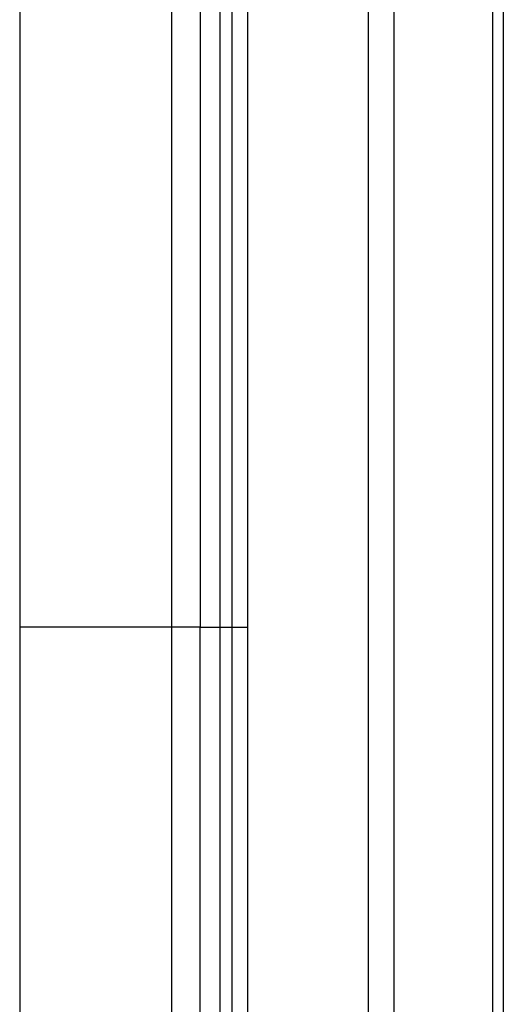
# Model space of a CAD drawing. Units: inches. Extents: x 2 to 86, y -21 to 129.
# Drawn here: x 82 to 86, y 40 to 48 of the extents above; entities that cross this region are included whole.
import ezdxf

# ---------------------------------------------------------------- set-up
doc = ezdxf.new("R2010")
doc.units = ezdxf.units.IN
doc.header["$MEASUREMENT"] = 0
doc.layers.add('1', color=4, linetype='Continuous')
doc.layers.add('BDIM_CYAN', color=4, linetype='Continuous')

# ---------------------------------------------------------------- blocks, each defined once
blk = doc.blocks.new('2020 RHYTHM')
at = {"layer": '1', "color": 4}
blk.add_line((84.0819, 78.2004), (84.0819, 5.8815), dxfattribs=at)
at = {"layer": 'BDIM_CYAN', "color": 3}
for p, q in [((82.9373, 72.3542), (82.9373, 14.1223)), ((83.1578, 14.1223), (83.1578, 72.3542)), ((83.9906, 72.3542), (83.9906, 14.1223)), ((81.7786, 69.7889), (81.7786, 42.0409)), ((81.9155, 42.0409), (81.9155, 69.7887)), ((81.2711, 42.0409), (81.2711, 61.4607)), ((81.5105, 61.4607), (81.5105, 42.0409)), ((81.6768, 61.4607), (81.6768, 42.0409)), ((79.981, 53.1285), (79.981, 42.0409)), ((81.2711, 42.0409), (79.981, 42.0409)), ((79.981, 42.0409), (79.981, 34.0081)), ((81.2711, 25.6759), (81.2711, 42.0409)), ((81.5105, 25.6759), (81.5105, 42.0409)), ((81.5105, 42.0409), (81.6768, 42.0409)), ((81.6768, 42.0409), (81.7786, 42.0409)), ((81.6768, 42.0409), (81.6768, 25.6759)), ((81.7786, 42.0409), (81.9155, 42.0409)), ((81.7786, 42.0409), (81.7786, 18.0139)), ((81.9155, 18.0139), (81.9155, 42.0409))]:
    blk.add_line(p, q, dxfattribs=at)
blk.add_open_spline([(81.5105, 42.0409), (81.5087, 42.0409), (81.5043, 42.0409), (81.4865, 42.0409), (81.473, 42.0409), (81.4435, 42.0409), (81.4322, 42.0409), (81.4064, 42.0409), (81.392, 42.0409), (81.3607, 42.0409), (81.3438, 42.0409), (81.3083, 42.0409), (81.2898, 42.0409), (81.2711, 42.0409)], degree=3, knots=[0, 0, 0, 0, 0.25, 0.25, 0.5, 0.5, 0.625, 0.625, 0.75, 0.75, 0.875, 0.875, 1, 1, 1, 1], dxfattribs=at)

msp = doc.modelspace()

# ---------------------------------------------------------------- block references
msp.add_blockref('2020 RHYTHM', (2.3733, 0.9854))

doc.saveas('drawing.dxf')
